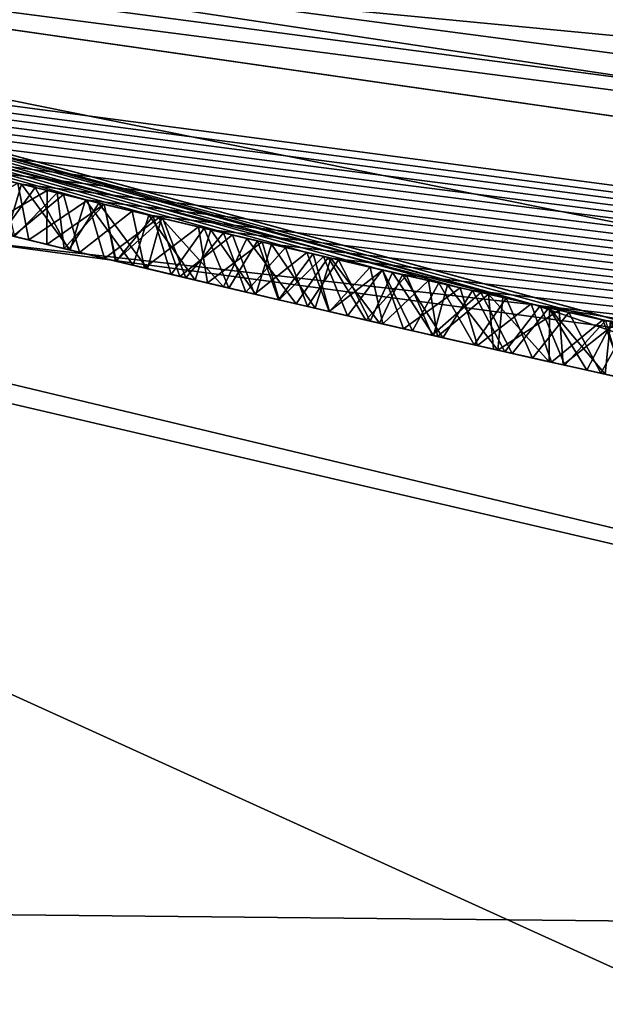
# Model space of a CAD drawing. Units: millimetres. Extents: x -150 to 150, y -222 to 30.
# Drawn here: x -6 to -6, y -27 to -26 of the extents above; entities that cross this region are included whole.
import ezdxf

# ---------------------------------------------------------------- set-up
doc = ezdxf.new("R2010")
doc.units = ezdxf.units.MM
doc.header["$LTSCALE"] = 65.185185
for name, color, linetype in [('244', 7, 'CONTINUOUS'), ('247', 7, 'CONTINUOUS'), ('251', 7, 'CONTINUOUS'), ('254', 7, 'CONTINUOUS'), ('256', 7, 'CONTINUOUS'), ('302', 7, 'CONTINUOUS'), ('304', 7, 'CONTINUOUS'), ('305', 7, 'CONTINUOUS'), ('312', 7, 'CONTINUOUS'), ('314', 7, 'CONTINUOUS'), ('332', 7, 'CONTINUOUS'), ('333', 7, 'CONTINUOUS'), ('335', 7, 'CONTINUOUS')]:
    doc.layers.add(name, color=color, linetype=linetype)

msp = doc.modelspace()

# ---------------------------------------------------------------- linework, layer by layer
at = {"layer": '244', "color": 7, "linetype": 'CONTINUOUS'}
for points in [[(-5.81046, -25.85515, 64.23938), (-7.46591, -25.42656, 70), (-8.42996, -25.12341, 63.64361), (-5.81046, -25.85515, 64.23938)], [(-5.74565, -25.86963, 2.26808), (-5.67725, -25.88472, 2.24897), (-8.25173, -25.18251, 5.80775), (-5.74565, -25.86963, 2.26808)], [(-8.25173, -25.18251, 5.80775), (-5.67725, -25.88472, 2.24897), (-5.67664, -25.88486, 5.18469), (-8.25173, -25.18251, 5.80775)], [(-5.81395, -25.85436, 2.28399), (-5.74565, -25.86963, 2.26808), (-8.25173, -25.18251, 5.80775), (-5.81395, -25.85436, 2.28399)], [(-5.88165, -25.83904, 2.297), (-5.81395, -25.85436, 2.28399), (-8.25173, -25.18251, 5.80775), (-5.88165, -25.83904, 2.297)], [(-5.95558, -25.82211, 2.30841), (-5.88165, -25.83904, 2.297), (-8.25173, -25.18251, 5.80775), (-5.95558, -25.82211, 2.30841)], [(-6.02759, -25.80539, 2.31696), (-5.95558, -25.82211, 2.30841), (-8.25173, -25.18251, 5.80775), (-6.02759, -25.80539, 2.31696)], [(-6.09853, -25.78872, 2.32221), (-6.02759, -25.80539, 2.31696), (-8.25173, -25.18251, 5.80775), (-6.09853, -25.78872, 2.32221)], [(-6.1684, -25.77209, 2.32413), (-6.09853, -25.78872, 2.32221), (-8.25173, -25.18251, 5.80775), (-6.1684, -25.77209, 2.32413)], [(-6.23677, -25.75563, 2.32288), (-6.1684, -25.77209, 2.32413), (-8.25173, -25.18251, 5.80775), (-6.23677, -25.75563, 2.32288)], [(-6.30321, -25.73946, 2.31864), (-6.23677, -25.75563, 2.32288), (-8.25173, -25.18251, 5.80775), (-6.30321, -25.73946, 2.31864)], [(0, -26.5, 70), (-7.46591, -25.42656, 70), (0, -26.5, 64.7), (0, -26.5, 70)], [(0, -26.5, 64.7), (-7.46591, -25.42656, 70), (-2.99338, -26.33039, 64.58739), (0, -26.5, 64.7)], [(-2.99338, -26.33039, 64.58739), (-7.46591, -25.42656, 70), (-5.81046, -25.85515, 64.23938), (-2.99338, -26.33039, 64.58739)], [(0, -26.5, -3.5), (-6.88766, -25.58926, -0.37248), (-7.46513, -25.42669, -3.5), (0, -26.5, -3.5)], [(-6.83283, -25.60395, -0.3966), (-6.88766, -25.58926, -0.37248), (0, -26.5, -3.5), (-6.83283, -25.60395, -0.3966)], [(-6.77812, -25.61849, -0.41911), (-6.83283, -25.60395, -0.3966), (0, -26.5, -3.5), (-6.77812, -25.61849, -0.41911)], [(-6.72348, -25.63288, -0.44005), (-6.77812, -25.61849, -0.41911), (0, -26.5, -3.5), (-6.72348, -25.63288, -0.44005)], [(-6.66902, -25.64711, -0.45936), (-6.72348, -25.63288, -0.44005), (0, -26.5, -3.5), (-6.66902, -25.64711, -0.45936)], [(-6.61482, -25.66114, -0.47698), (-6.66902, -25.64711, -0.45936), (0, -26.5, -3.5), (-6.61482, -25.66114, -0.47698)], [(-6.55029, -25.67769, -0.49583), (-6.61482, -25.66114, -0.47698), (0, -26.5, -3.5), (-6.55029, -25.67769, -0.49583)], [(-6.48645, -25.69389, -0.51207), (-6.55029, -25.67769, -0.49583), (0, -26.5, -3.5), (-6.48645, -25.69389, -0.51207)], [(-6.4235, -25.7097, -0.5256), (-6.48645, -25.69389, -0.51207), (0, -26.5, -3.5), (-6.4235, -25.7097, -0.5256)], [(-6.36139, -25.72514, -0.53634), (-6.4235, -25.7097, -0.5256), (0, -26.5, -3.5), (-6.36139, -25.72514, -0.53634)], [(-6.29968, -25.74032, -0.5443), (-6.36139, -25.72514, -0.53634), (0, -26.5, -3.5), (-6.29968, -25.74032, -0.5443)], [(-6.28662, -25.74351, -0.20204), (-6.32731, -25.73354, 0.78082), (-6.3489, -25.72822, -0.19241), (-6.28662, -25.74351, -0.20204)], [(-6.32777, -25.73343, 1.98057), (-6.319, -25.73558, 1.17736), (-6.27514, -25.74631, 1.98636), (-6.32777, -25.73343, 1.98057)], [(-6.25955, -25.75011, 0.76027), (-6.32731, -25.73354, 0.78082), (-6.28662, -25.74351, -0.20204), (-6.25955, -25.75011, 0.76027)], [(-6.319, -25.73558, 1.17736), (-6.26583, -25.74858, 1.15969), (-6.27514, -25.74631, 1.98636), (-6.319, -25.73558, 1.17736)], [(-6.23856, -25.7552, -0.54957), (-6.29968, -25.74032, -0.5443), (0, -26.5, -3.5), (-6.23856, -25.7552, -0.54957)], [(-6.22584, -25.75828, -0.20837), (-6.25955, -25.75011, 0.76027), (-6.28662, -25.74351, -0.20204), (-6.22584, -25.75828, -0.20837)], [(-6.26583, -25.74858, 1.15969), (-6.221, -25.75945, 1.14609), (-6.27514, -25.74631, 1.98636), (-6.26583, -25.74858, 1.15969)], [(-6.27514, -25.74631, 1.98636), (-6.221, -25.75945, 1.14609), (-6.22094, -25.75946, 1.98906), (-6.27514, -25.74631, 1.98636)], [(-6.19416, -25.76591, 0.74063), (-6.25955, -25.75011, 0.76027), (-6.22584, -25.75828, -0.20837), (-6.19416, -25.76591, 0.74063)], [(-6.17829, -25.76973, -0.55227), (-6.23856, -25.7552, -0.54957), (0, -26.5, -3.5), (-6.17829, -25.76973, -0.55227)], [(-6.16615, -25.77263, -0.21113), (-6.19416, -25.76591, 0.74063), (-6.22584, -25.75828, -0.20837), (-6.16615, -25.77263, -0.21113)], [(-6.221, -25.75945, 1.14609), (-6.1742, -25.7707, 1.13287), (-6.22094, -25.75946, 1.98906), (-6.221, -25.75945, 1.14609)], [(-6.22094, -25.75946, 1.98906), (-6.1742, -25.7707, 1.13287), (-6.16488, -25.77294, 1.98871), (-6.22094, -25.75946, 1.98906)], [(-6.13106, -25.781, 0.72129), (-6.19416, -25.76591, 0.74063), (-6.16615, -25.77263, -0.21113), (-6.13106, -25.781, 0.72129)], [(-6.1191, -25.78384, -0.55253), (-6.17829, -25.76973, -0.55227), (0, -26.5, -3.5), (-6.1191, -25.78384, -0.55253)], [(-6.1742, -25.7707, 1.13287), (-6.12547, -25.78233, 1.11922), (-6.16488, -25.77294, 1.98871), (-6.1742, -25.7707, 1.13287)], [(-6.08492, -25.79193, -0.20947), (-6.13106, -25.781, 0.72129), (-6.16615, -25.77263, -0.21113), (-6.08492, -25.79193, -0.20947)], [(-6.16488, -25.77294, 1.98871), (-6.12547, -25.78233, 1.11922), (-6.10709, -25.78669, 1.98517), (-6.16488, -25.77294, 1.98871)], [(-6.07029, -25.79538, 0.70152), (-6.13106, -25.781, 0.72129), (-6.08492, -25.79193, -0.20947), (-6.07029, -25.79538, 0.70152)], [(-6.12547, -25.78233, 1.11922), (-6.07469, -25.79434, 1.10476), (-6.10709, -25.78669, 1.98517), (-6.12547, -25.78233, 1.11922)], [(-6.06125, -25.79751, -0.55044), (-6.1191, -25.78384, -0.55253), (0, -26.5, -3.5), (-6.06125, -25.79751, -0.55044)], [(-6.10709, -25.78669, 1.98517), (-6.07469, -25.79434, 1.10476), (-6.0479, -25.80064, 1.97834), (-6.10709, -25.78669, 1.98517)], [(-6.00729, -25.81012, -0.20219), (-6.07029, -25.79538, 0.70152), (-6.08492, -25.79193, -0.20947), (-6.00729, -25.81012, -0.20219)], [(-6.07469, -25.79434, 1.10476), (-6.02173, -25.80676, 1.08999), (-6.0479, -25.80064, 1.97834), (-6.07469, -25.79434, 1.10476)], [(-6.01184, -25.80906, 0.68165), (-6.07029, -25.79538, 0.70152), (-6.00729, -25.81012, -0.20219), (-6.01184, -25.80906, 0.68165)], [(-6.00498, -25.81066, -0.54613), (-6.06125, -25.79751, -0.55044), (0, -26.5, -3.5), (-6.00498, -25.81066, -0.54613)], [(-6.0479, -25.80064, 1.97834), (-6.02173, -25.80676, 1.08999), (-5.99749, -25.8124, 1.97014), (-6.0479, -25.80064, 1.97834)], [(-6.02173, -25.80676, 1.08999), (-5.96719, -25.81942, 1.07413), (-5.99749, -25.8124, 1.97014), (-6.02173, -25.80676, 1.08999)], [(-5.95573, -25.82207, 0.66137), (-6.01184, -25.80906, 0.68165), (-6.00729, -25.81012, -0.20219), (-5.95573, -25.82207, 0.66137)], [(-5.9327, -25.82737, -0.18958), (-5.95573, -25.82207, 0.66137), (-6.00729, -25.81012, -0.20219), (-5.9327, -25.82737, -0.18958)], [(-5.93652, -25.82649, -0.53715), (-6.00498, -25.81066, -0.54613), (0, -26.5, -3.5), (-5.93652, -25.82649, -0.53715)], [(-5.99749, -25.8124, 1.97014), (-5.96719, -25.81942, 1.07413), (-5.946, -25.82431, 1.9597), (-5.99749, -25.8124, 1.97014)], [(-5.96719, -25.81942, 1.07413), (-5.91163, -25.8322, 1.05638), (-5.946, -25.82431, 1.9597), (-5.96719, -25.81942, 1.07413)], [(-5.90191, -25.83442, 0.64044), (-5.95573, -25.82207, 0.66137), (-5.9327, -25.82737, -0.18958), (-5.90191, -25.83442, 0.64044)], [(-5.946, -25.82431, 1.9597), (-5.91163, -25.8322, 1.05638), (-5.89367, -25.83631, 1.94692), (-5.946, -25.82431, 1.9597)], [(-5.86982, -25.84173, -0.52406), (-5.93652, -25.82649, -0.53715), (0, -26.5, -3.5), (-5.86982, -25.84173, -0.52406)], [(-5.86195, -25.84352, -0.17115), (-5.90191, -25.83442, 0.64044), (-5.9327, -25.82737, -0.18958), (-5.86195, -25.84352, -0.17115)], [(-5.91163, -25.8322, 1.05638), (-5.8545, -25.84521, 1.03724), (-5.89367, -25.83631, 1.94692), (-5.91163, -25.8322, 1.05638)], [(-5.83778, -25.84899, 0.6138), (-5.90191, -25.83442, 0.64044), (-5.86195, -25.84352, -0.17115), (-5.83778, -25.84899, 0.6138)], [(-5.89367, -25.83631, 1.94692), (-5.8545, -25.84521, 1.03724), (-5.84073, -25.84832, 1.9317), (-5.89367, -25.83631, 1.94692)], [(-5.80521, -25.85633, -0.50739), (-5.86982, -25.84173, -0.52406), (0, -26.5, -3.5), (-5.80521, -25.85633, -0.50739)], [(-5.7969, -25.85819, -0.14636), (-5.83778, -25.84899, 0.6138), (-5.86195, -25.84352, -0.17115), (-5.7969, -25.85819, -0.14636)], [(-5.8545, -25.84521, 1.03724), (-5.79636, -25.85831, 1.01635), (-5.84073, -25.84832, 1.9317), (-5.8545, -25.84521, 1.03724)], [(-5.84073, -25.84832, 1.9317), (-5.79636, -25.85831, 1.01635), (-5.78718, -25.86037, 1.914), (-5.84073, -25.84832, 1.9317)], [(-5.77794, -25.86243, 0.58458), (-5.83778, -25.84899, 0.6138), (-5.7969, -25.85819, -0.14636), (-5.77794, -25.86243, 0.58458)], [(-5.74301, -25.87021, -0.48769), (-5.80521, -25.85633, -0.50739), (0, -26.5, -3.5), (-5.74301, -25.87021, -0.48769)], [(-5.73671, -25.87161, -0.1146), (-5.77794, -25.86243, 0.58458), (-5.7969, -25.85819, -0.14636), (-5.73671, -25.87161, -0.1146)], [(-5.79636, -25.85831, 1.01635), (-5.7382, -25.87128, 0.99298), (-5.78718, -25.86037, 1.914), (-5.79636, -25.85831, 1.01635)], [(-5.78718, -25.86037, 1.914), (-5.7382, -25.87128, 0.99298), (-5.73292, -25.87245, 1.89386), (-5.78718, -25.86037, 1.914)], [(-5.72204, -25.87486, 0.55253), (-5.77794, -25.86243, 0.58458), (-5.73671, -25.87161, -0.1146), (-5.72204, -25.87486, 0.55253)]]:
    msp.add_3dface(points, dxfattribs=at)
at = {"layer": '247', "color": 7, "linetype": 'CONTINUOUS'}
for points in [[(-5.81046, -25.85515, 64.23938), (-8.42996, -25.12341, 63.64361), (-7.56329, -25.65698, 61.19285), (-5.81046, -25.85515, 64.23938)], [(-8.25173, -25.18251, 5.80775), (-5.67664, -25.88486, 5.18469), (-7.56116, -25.63155, 10.35347), (-8.25173, -25.18251, 5.80775)], [(-7.56116, -25.63155, 10.35347), (-5.67664, -25.88486, 5.18469), (-3.88403, -26.51038, 9.86366), (-7.56116, -25.63155, 10.35347)], [(-7.56116, -25.63155, 10.35347), (-3.88403, -26.51038, 9.86366), (-7.04172, -26.59525, 14.31421), (-7.56116, -25.63155, 10.35347)], [(-3.87646, -26.51678, 61.81361), (-5.81046, -25.85515, 64.23938), (-7.56329, -25.65698, 61.19285), (-3.87646, -26.51678, 61.81361)], [(-3.87646, -26.51678, 61.81361), (-7.56329, -25.65698, 61.19285), (-3.68732, -27.41688, 59.77217), (-3.87646, -26.51678, 61.81361)], [(-3.68732, -27.41688, 59.77217), (-7.56329, -25.65698, 61.19285), (-7.18799, -26.52657, 59.19222), (-3.68732, -27.41688, 59.77217)], [(-2.99338, -26.33039, 64.58739), (-5.81046, -25.85515, 64.23938), (-3.87646, -26.51678, 61.81361), (-2.99338, -26.33039, 64.58739)], [(-7.04172, -26.59525, 14.31421), (-3.88403, -26.51038, 9.86366), (-3.63162, -27.51054, 14.0112), (-7.04172, -26.59525, 14.31421)]]:
    msp.add_3dface(points, dxfattribs=at)
at = {"layer": '251', "color": 7, "linetype": 'CONTINUOUS'}
for points in [[(-7.46591, -25.42656, 70), (0, -26.5, 70), (-7.1842, -22.11205, 70), (-7.46591, -25.42656, 70)], [(0, -26.5, 70), (0, -23.25, 70), (-7.1842, -22.11205, 70), (0, -26.5, 70)]]:
    msp.add_3dface(points, dxfattribs=at)
at = {"layer": '254', "color": 7, "linetype": 'CONTINUOUS'}
for points in [[(-6.36139, -25.72514, -0.53634), (-6.29968, -25.74032, -0.5443), (-6.31401, -25.78829, -0.54258), (-6.36139, -25.72514, -0.53634)], [(-6.32777, -25.73343, 1.98057), (-6.27514, -25.74631, 1.98636), (-6.33786, -25.78244, 1.97923), (-6.32777, -25.73343, 1.98057)], [(-6.26583, -25.74858, 1.15969), (-6.319, -25.73558, 1.17736), (-6.30647, -25.79013, 1.17303), (-6.26583, -25.74858, 1.15969)], [(-6.31401, -25.78829, -0.54258), (-6.29968, -25.74032, -0.5443), (-6.25326, -25.80309, -0.54848), (-6.31401, -25.78829, -0.54258)], [(-6.29968, -25.74032, -0.5443), (-6.23856, -25.7552, -0.54957), (-6.25326, -25.80309, -0.54848), (-6.29968, -25.74032, -0.5443)], [(-6.33786, -25.78244, 1.97923), (-6.27514, -25.74631, 1.98636), (-6.27541, -25.79771, 1.9866), (-6.33786, -25.78244, 1.97923)], [(-6.25907, -25.80168, 1.15789), (-6.26583, -25.74858, 1.15969), (-6.30647, -25.79013, 1.17303), (-6.25907, -25.80168, 1.15789)], [(-6.27514, -25.74631, 1.98636), (-6.22094, -25.75946, 1.98906), (-6.27541, -25.79771, 1.9866), (-6.27514, -25.74631, 1.98636)], [(-6.221, -25.75945, 1.14609), (-6.26583, -25.74858, 1.15969), (-6.25907, -25.80168, 1.15789), (-6.221, -25.75945, 1.14609)], [(-6.20933, -25.81369, 1.14282), (-6.221, -25.75945, 1.14609), (-6.25907, -25.80168, 1.15789), (-6.20933, -25.81369, 1.14282)], [(-6.25326, -25.80309, -0.54848), (-6.23856, -25.7552, -0.54957), (-6.19322, -25.81756, -0.55187), (-6.25326, -25.80309, -0.54848)], [(-6.23856, -25.7552, -0.54957), (-6.17829, -25.76973, -0.55227), (-6.19322, -25.81756, -0.55187), (-6.23856, -25.7552, -0.54957)], [(-6.1742, -25.7707, 1.13287), (-6.221, -25.75945, 1.14609), (-6.20933, -25.81369, 1.14282), (-6.1742, -25.7707, 1.13287)], [(-6.27541, -25.79771, 1.9866), (-6.22094, -25.75946, 1.98906), (-6.21005, -25.81352, 1.98925), (-6.27541, -25.79771, 1.9866)], [(-6.22094, -25.75946, 1.98906), (-6.16488, -25.77294, 1.98871), (-6.21005, -25.81352, 1.98925), (-6.22094, -25.75946, 1.98906)], [(-6.21005, -25.81352, 1.98925), (-6.16488, -25.77294, 1.98871), (-6.14292, -25.82958, 1.98753), (-6.21005, -25.81352, 1.98925)], [(-6.15702, -25.82622, 1.12759), (-6.1742, -25.7707, 1.13287), (-6.20933, -25.81369, 1.14282), (-6.15702, -25.82622, 1.12759)], [(-6.19322, -25.81756, -0.55187), (-6.17829, -25.76973, -0.55227), (-6.13413, -25.83167, -0.55282), (-6.19322, -25.81756, -0.55187)], [(-6.17829, -25.76973, -0.55227), (-6.1191, -25.78384, -0.55253), (-6.13413, -25.83167, -0.55282), (-6.17829, -25.76973, -0.55227)], [(-6.12547, -25.78233, 1.11922), (-6.1742, -25.7707, 1.13287), (-6.15702, -25.82622, 1.12759), (-6.12547, -25.78233, 1.11922)], [(-6.16488, -25.77294, 1.98871), (-6.10709, -25.78669, 1.98517), (-6.14292, -25.82958, 1.98753), (-6.16488, -25.77294, 1.98871)], [(-6.10217, -25.83923, 1.11272), (-6.12547, -25.78233, 1.11922), (-6.15702, -25.82622, 1.12759), (-6.10217, -25.83923, 1.11272)], [(-6.14292, -25.82958, 1.98753), (-6.10709, -25.78669, 1.98517), (-6.08572, -25.84311, 1.98289), (-6.14292, -25.82958, 1.98753)], [(-6.13413, -25.83167, -0.55282), (-6.1191, -25.78384, -0.55253), (-6.07622, -25.84535, -0.5514), (-6.13413, -25.83167, -0.55282)], [(-6.07469, -25.79434, 1.10476), (-6.12547, -25.78233, 1.11922), (-6.10217, -25.83923, 1.11272), (-6.07469, -25.79434, 1.10476)], [(-6.1191, -25.78384, -0.55253), (-6.06125, -25.79751, -0.55044), (-6.07622, -25.84535, -0.5514), (-6.1191, -25.78384, -0.55253)], [(-6.10709, -25.78669, 1.98517), (-6.0479, -25.80064, 1.97834), (-6.08572, -25.84311, 1.98289), (-6.10709, -25.78669, 1.98517)], [(-6.05474, -25.85039, 1.09976), (-6.07469, -25.79434, 1.10476), (-6.10217, -25.83923, 1.11272), (-6.05474, -25.85039, 1.09976)], [(-6.02173, -25.80676, 1.08999), (-6.07469, -25.79434, 1.10476), (-6.05474, -25.85039, 1.09976), (-6.02173, -25.80676, 1.08999)], [(-6.08572, -25.84311, 1.98289), (-6.0479, -25.80064, 1.97834), (-6.02708, -25.85685, 1.97522), (-6.08572, -25.84311, 1.98289)], [(-6.07622, -25.84535, -0.5514), (-6.06125, -25.79751, -0.55044), (-6.01976, -25.85856, -0.54765), (-6.07622, -25.84535, -0.5514)], [(-6.06125, -25.79751, -0.55044), (-6.00498, -25.81066, -0.54613), (-6.01976, -25.85856, -0.54765), (-6.06125, -25.79751, -0.55044)], [(-6.0479, -25.80064, 1.97834), (-5.99749, -25.8124, 1.97014), (-6.02708, -25.85685, 1.97522), (-6.0479, -25.80064, 1.97834)], [(-6.00594, -25.86177, 1.08549), (-6.02173, -25.80676, 1.08999), (-6.05474, -25.85039, 1.09976), (-6.00594, -25.86177, 1.08549)], [(-6.02708, -25.85685, 1.97522), (-5.99749, -25.8124, 1.97014), (-5.96733, -25.87071, 1.96442), (-6.02708, -25.85685, 1.97522)], [(-5.96719, -25.81942, 1.07413), (-6.02173, -25.80676, 1.08999), (-6.00594, -25.86177, 1.08549), (-5.96719, -25.81942, 1.07413)], [(-6.01976, -25.85856, -0.54765), (-6.00498, -25.81066, -0.54613), (-5.95833, -25.87278, -0.54041), (-6.01976, -25.85856, -0.54765)], [(-6.00498, -25.81066, -0.54613), (-5.93652, -25.82649, -0.53715), (-5.95833, -25.87278, -0.54041), (-6.00498, -25.81066, -0.54613)], [(-5.99749, -25.8124, 1.97014), (-5.946, -25.82431, 1.9597), (-5.96733, -25.87071, 1.96442), (-5.99749, -25.8124, 1.97014)], [(-5.95535, -25.87347, 1.07005), (-5.96719, -25.81942, 1.07413), (-6.00594, -25.86177, 1.08549), (-5.95535, -25.87347, 1.07005)], [(-5.96733, -25.87071, 1.96442), (-5.946, -25.82431, 1.9597), (-5.90681, -25.88459, 1.9504), (-5.96733, -25.87071, 1.96442)], [(-5.91163, -25.8322, 1.05638), (-5.96719, -25.81942, 1.07413), (-5.95535, -25.87347, 1.07005), (-5.91163, -25.8322, 1.05638)], [(-5.946, -25.82431, 1.9597), (-5.89367, -25.83631, 1.94692), (-5.90681, -25.88459, 1.9504), (-5.946, -25.82431, 1.9597)], [(-5.95833, -25.87278, -0.54041), (-5.93652, -25.82649, -0.53715), (-5.89797, -25.88661, -0.52982), (-5.95833, -25.87278, -0.54041)], [(-5.90303, -25.88545, 1.05371), (-5.91163, -25.8322, 1.05638), (-5.95535, -25.87347, 1.07005), (-5.90303, -25.88545, 1.05371)], [(-5.93652, -25.82649, -0.53715), (-5.86982, -25.84173, -0.52406), (-5.89797, -25.88661, -0.52982), (-5.93652, -25.82649, -0.53715)], [(-5.8545, -25.84521, 1.03724), (-5.91163, -25.8322, 1.05638), (-5.90303, -25.88545, 1.05371), (-5.8545, -25.84521, 1.03724)], [(-5.90681, -25.88459, 1.9504), (-5.89367, -25.83631, 1.94692), (-5.84549, -25.89851, 1.93306), (-5.90681, -25.88459, 1.9504)], [(-5.89797, -25.88661, -0.52982), (-5.86982, -25.84173, -0.52406), (-5.83903, -25.89997, -0.51627), (-5.89797, -25.88661, -0.52982)], [(-5.89367, -25.83631, 1.94692), (-5.84073, -25.84832, 1.9317), (-5.84549, -25.89851, 1.93306), (-5.89367, -25.83631, 1.94692)], [(-5.86982, -25.84173, -0.52406), (-5.80521, -25.85633, -0.50739), (-5.83903, -25.89997, -0.51627), (-5.86982, -25.84173, -0.52406)], [(-5.84985, -25.89752, 1.03596), (-5.8545, -25.84521, 1.03724), (-5.90303, -25.88545, 1.05371), (-5.84985, -25.89752, 1.03596)], [(-5.79636, -25.85831, 1.01635), (-5.8545, -25.84521, 1.03724), (-5.7967, -25.90947, 1.01627), (-5.79636, -25.85831, 1.01635)], [(-5.7967, -25.90947, 1.01627), (-5.8545, -25.84521, 1.03724), (-5.84985, -25.89752, 1.03596), (-5.7967, -25.90947, 1.01627)], [(-5.84073, -25.84832, 1.9317), (-5.78718, -25.86037, 1.914), (-5.84549, -25.89851, 1.93306), (-5.84073, -25.84832, 1.9317)], [(-5.84549, -25.89851, 1.93306), (-5.78718, -25.86037, 1.914), (-5.78323, -25.91248, 1.91249), (-5.84549, -25.89851, 1.93306)], [(-5.83903, -25.89997, -0.51627), (-5.80521, -25.85633, -0.50739), (-5.78185, -25.91279, -0.50016), (-5.83903, -25.89997, -0.51627)], [(-5.80521, -25.85633, -0.50739), (-5.74301, -25.87021, -0.48769), (-5.78185, -25.91279, -0.50016), (-5.80521, -25.85633, -0.50739)], [(-5.74331, -25.92136, 0.9948), (-5.79636, -25.85831, 1.01635), (-5.7967, -25.90947, 1.01627), (-5.74331, -25.92136, 0.9948)], [(-5.7382, -25.87128, 0.99298), (-5.79636, -25.85831, 1.01635), (-5.74331, -25.92136, 0.9948), (-5.7382, -25.87128, 0.99298)], [(-5.78718, -25.86037, 1.914), (-5.73292, -25.87245, 1.89386), (-5.78323, -25.91248, 1.91249), (-5.78718, -25.86037, 1.914)], [(-5.78185, -25.91279, -0.50016), (-5.74301, -25.87021, -0.48769), (-5.72678, -25.92502, -0.48188), (-5.78185, -25.91279, -0.50016)], [(-5.68937, -25.93325, 0.97174), (-5.7382, -25.87128, 0.99298), (-5.74331, -25.92136, 0.9948), (-5.68937, -25.93325, 0.97174)], [(-5.78323, -25.91248, 1.91249), (-5.73292, -25.87245, 1.89386), (-5.72924, -25.92447, 1.89237), (-5.78323, -25.91248, 1.91249)]]:
    msp.add_3dface(points, dxfattribs=at)
at = {"layer": '256', "color": 7, "linetype": 'CONTINUOUS'}
for points in [[(-6.28662, -25.74351, -0.20204), (-6.3489, -25.72822, -0.19241), (-6.31846, -25.7872, -0.19769), (-6.28662, -25.74351, -0.20204)], [(-6.29275, -25.79348, 2.31934), (-6.30321, -25.73946, 2.31864), (-6.36504, -25.77574, 2.31209), (-6.29275, -25.79348, 2.31934)], [(-6.32731, -25.73354, 0.78082), (-6.25955, -25.75011, 0.76027), (-6.30753, -25.78987, 0.77481), (-6.32731, -25.73354, 0.78082)], [(-6.23677, -25.75563, 2.32288), (-6.30321, -25.73946, 2.31864), (-6.29275, -25.79348, 2.31934), (-6.23677, -25.75563, 2.32288)], [(-6.25461, -25.80276, -0.20578), (-6.28662, -25.74351, -0.20204), (-6.31846, -25.7872, -0.19769), (-6.25461, -25.80276, -0.20578)], [(-6.22584, -25.75828, -0.20837), (-6.28662, -25.74351, -0.20204), (-6.25461, -25.80276, -0.20578), (-6.22584, -25.75828, -0.20837)], [(-6.30753, -25.78987, 0.77481), (-6.25955, -25.75011, 0.76027), (-6.24426, -25.80527, 0.75546), (-6.30753, -25.78987, 0.77481)], [(-6.22044, -25.81102, 2.32302), (-6.23677, -25.75563, 2.32288), (-6.29275, -25.79348, 2.31934), (-6.22044, -25.81102, 2.32302)], [(-6.25955, -25.75011, 0.76027), (-6.19416, -25.76591, 0.74063), (-6.24426, -25.80527, 0.75546), (-6.25955, -25.75011, 0.76027)], [(-6.17956, -25.82083, -0.21051), (-6.22584, -25.75828, -0.20837), (-6.25461, -25.80276, -0.20578), (-6.17956, -25.82083, -0.21051)], [(-6.1684, -25.77209, 2.32413), (-6.23677, -25.75563, 2.32288), (-6.22044, -25.81102, 2.32302), (-6.1684, -25.77209, 2.32413)], [(-6.16615, -25.77263, -0.21113), (-6.22584, -25.75828, -0.20837), (-6.17956, -25.82083, -0.21051), (-6.16615, -25.77263, -0.21113)], [(-6.24426, -25.80527, 0.75546), (-6.19416, -25.76591, 0.74063), (-6.18238, -25.82016, 0.73693), (-6.24426, -25.80527, 0.75546)], [(-6.19416, -25.76591, 0.74063), (-6.13106, -25.781, 0.72129), (-6.18238, -25.82016, 0.73693), (-6.19416, -25.76591, 0.74063)], [(-6.14886, -25.82816, 2.32373), (-6.1684, -25.77209, 2.32413), (-6.22044, -25.81102, 2.32302), (-6.14886, -25.82816, 2.32373)], [(-6.10719, -25.83805, -0.21052), (-6.16615, -25.77263, -0.21113), (-6.17956, -25.82083, -0.21051), (-6.10719, -25.83805, -0.21052)], [(-6.09853, -25.78872, 2.32221), (-6.1684, -25.77209, 2.32413), (-6.14886, -25.82816, 2.32373), (-6.09853, -25.78872, 2.32221)], [(-6.08492, -25.79193, -0.20947), (-6.16615, -25.77263, -0.21113), (-6.10719, -25.83805, -0.21052), (-6.08492, -25.79193, -0.20947)], [(-6.18238, -25.82016, 0.73693), (-6.13106, -25.781, 0.72129), (-6.12251, -25.83442, 0.71857), (-6.18238, -25.82016, 0.73693)], [(-6.13106, -25.781, 0.72129), (-6.07029, -25.79538, 0.70152), (-6.12251, -25.83442, 0.71857), (-6.13106, -25.781, 0.72129)], [(-6.07752, -25.84504, 2.32094), (-6.09853, -25.78872, 2.32221), (-6.14886, -25.82816, 2.32373), (-6.07752, -25.84504, 2.32094)], [(-6.12251, -25.83442, 0.71857), (-6.07029, -25.79538, 0.70152), (-6.054, -25.85056, 0.69608), (-6.12251, -25.83442, 0.71857)], [(-6.03798, -25.85431, -0.2062), (-6.08492, -25.79193, -0.20947), (-6.10719, -25.83805, -0.21052), (-6.03798, -25.85431, -0.2062)], [(-6.02759, -25.80539, 2.31696), (-6.09853, -25.78872, 2.32221), (-6.07752, -25.84504, 2.32094), (-6.02759, -25.80539, 2.31696)], [(-6.00729, -25.81012, -0.20219), (-6.08492, -25.79193, -0.20947), (-6.03798, -25.85431, -0.2062), (-6.00729, -25.81012, -0.20219)], [(-6.07029, -25.79538, 0.70152), (-6.01184, -25.80906, 0.68165), (-6.054, -25.85056, 0.69608), (-6.07029, -25.79538, 0.70152)], [(-6.0064, -25.86166, 2.31489), (-6.02759, -25.80539, 2.31696), (-6.07752, -25.84504, 2.32094), (-6.0064, -25.86166, 2.31489)], [(-5.95558, -25.82211, 2.30841), (-6.02759, -25.80539, 2.31696), (-6.0064, -25.86166, 2.31489), (-5.95558, -25.82211, 2.30841)], [(-6.054, -25.85056, 0.69608), (-6.01184, -25.80906, 0.68165), (-5.98891, -25.86572, 0.67362), (-6.054, -25.85056, 0.69608)], [(-5.97159, -25.86972, -0.19726), (-6.00729, -25.81012, -0.20219), (-6.03798, -25.85431, -0.2062), (-5.97159, -25.86972, -0.19726)], [(-6.01184, -25.80906, 0.68165), (-5.95573, -25.82207, 0.66137), (-5.98891, -25.86572, 0.67362), (-6.01184, -25.80906, 0.68165)], [(-5.9327, -25.82737, -0.18958), (-6.00729, -25.81012, -0.20219), (-5.97159, -25.86972, -0.19726), (-5.9327, -25.82737, -0.18958)], [(-5.93559, -25.87801, 2.30597), (-5.95558, -25.82211, 2.30841), (-6.0064, -25.86166, 2.31489), (-5.93559, -25.87801, 2.30597)], [(-5.98891, -25.86572, 0.67362), (-5.95573, -25.82207, 0.66137), (-5.92704, -25.87997, 0.65063), (-5.98891, -25.86572, 0.67362)], [(-5.95573, -25.82207, 0.66137), (-5.90191, -25.83442, 0.64044), (-5.92704, -25.87997, 0.65063), (-5.95573, -25.82207, 0.66137)], [(-5.88165, -25.83904, 2.297), (-5.95558, -25.82211, 2.30841), (-5.93559, -25.87801, 2.30597), (-5.88165, -25.83904, 2.297)], [(-5.90812, -25.88429, -0.18366), (-5.9327, -25.82737, -0.18958), (-5.97159, -25.86972, -0.19726), (-5.90812, -25.88429, -0.18366)], [(-5.86195, -25.84352, -0.17115), (-5.9327, -25.82737, -0.18958), (-5.90812, -25.88429, -0.18366), (-5.86195, -25.84352, -0.17115)], [(-5.92704, -25.87997, 0.65063), (-5.90191, -25.83442, 0.64044), (-5.86827, -25.89336, 0.62649), (-5.92704, -25.87997, 0.65063)], [(-5.90191, -25.83442, 0.64044), (-5.83778, -25.84899, 0.6138), (-5.86827, -25.89336, 0.62649), (-5.90191, -25.83442, 0.64044)], [(-5.86495, -25.89411, 2.29429), (-5.88165, -25.83904, 2.297), (-5.93559, -25.87801, 2.30597), (-5.86495, -25.89411, 2.29429)], [(-5.83198, -25.90155, -0.16005), (-5.86195, -25.84352, -0.17115), (-5.90812, -25.88429, -0.18366), (-5.83198, -25.90155, -0.16005)], [(-5.81395, -25.85436, 2.28399), (-5.88165, -25.83904, 2.297), (-5.86495, -25.89411, 2.29429), (-5.81395, -25.85436, 2.28399)], [(-5.7969, -25.85819, -0.14636), (-5.86195, -25.84352, -0.17115), (-5.83198, -25.90155, -0.16005), (-5.7969, -25.85819, -0.14636)], [(-5.86827, -25.89336, 0.62649), (-5.83778, -25.84899, 0.6138), (-5.81242, -25.90595, 0.60208), (-5.86827, -25.89336, 0.62649)], [(-5.83778, -25.84899, 0.6138), (-5.77794, -25.86243, 0.58458), (-5.81242, -25.90595, 0.60208), (-5.83778, -25.84899, 0.6138)], [(-5.79449, -25.90997, 2.27967), (-5.81395, -25.85436, 2.28399), (-5.86495, -25.89411, 2.29429), (-5.79449, -25.90997, 2.27967)], [(-5.76077, -25.91748, -0.12913), (-5.7969, -25.85819, -0.14636), (-5.83198, -25.90155, -0.16005), (-5.76077, -25.91748, -0.12913)], [(-5.74565, -25.86963, 2.26808), (-5.81395, -25.85436, 2.28399), (-5.79449, -25.90997, 2.27967), (-5.74565, -25.86963, 2.26808)], [(-5.81242, -25.90595, 0.60208), (-5.77794, -25.86243, 0.58458), (-5.74759, -25.92041, 0.56851), (-5.81242, -25.90595, 0.60208)], [(-5.73671, -25.87161, -0.1146), (-5.7969, -25.85819, -0.14636), (-5.76077, -25.91748, -0.12913), (-5.73671, -25.87161, -0.1146)], [(-5.77794, -25.86243, 0.58458), (-5.72204, -25.87486, 0.55253), (-5.74759, -25.92041, 0.56851), (-5.77794, -25.86243, 0.58458)], [(-5.72461, -25.92549, 2.26215), (-5.74565, -25.86963, 2.26808), (-5.79449, -25.90997, 2.27967), (-5.72461, -25.92549, 2.26215)], [(-5.69936, -25.93106, -0.09081), (-5.73671, -25.87161, -0.1146), (-5.76077, -25.91748, -0.12913), (-5.69936, -25.93106, -0.09081)], [(-5.67725, -25.88472, 2.24897), (-5.74565, -25.86963, 2.26808), (-5.72461, -25.92549, 2.26215), (-5.67725, -25.88472, 2.24897)], [(-5.74759, -25.92041, 0.56851), (-5.72204, -25.87486, 0.55253), (-5.6883, -25.93349, 0.52857), (-5.74759, -25.92041, 0.56851)]]:
    msp.add_3dface(points, dxfattribs=at)
at = {"layer": '302', "color": 7, "linetype": 'CONTINUOUS', "true_color": 0x646f7d}
for points in [[(-6.33786, -25.78244, 1.97923), (-6.29275, -25.79348, 2.31934), (-6.36504, -25.77574, 2.31209), (-6.33786, -25.78244, 1.97923)], [(-6.33786, -25.78244, 1.97923), (-6.27541, -25.79771, 1.9866), (-6.29275, -25.79348, 2.31934), (-6.33786, -25.78244, 1.97923)], [(-6.31401, -25.78829, -0.54258), (-6.25461, -25.80276, -0.20578), (-6.31846, -25.7872, -0.19769), (-6.31401, -25.78829, -0.54258)], [(-6.31401, -25.78829, -0.54258), (-6.25326, -25.80309, -0.54848), (-6.25461, -25.80276, -0.20578), (-6.31401, -25.78829, -0.54258)], [(-6.30647, -25.79013, 1.17303), (-6.30753, -25.78987, 0.77481), (-6.24426, -25.80527, 0.75546), (-6.30647, -25.79013, 1.17303)], [(-6.25907, -25.80168, 1.15789), (-6.30647, -25.79013, 1.17303), (-6.24426, -25.80527, 0.75546), (-6.25907, -25.80168, 1.15789)], [(-6.27541, -25.79771, 1.9866), (-6.22044, -25.81102, 2.32302), (-6.29275, -25.79348, 2.31934), (-6.27541, -25.79771, 1.9866)], [(-6.27541, -25.79771, 1.9866), (-6.21005, -25.81352, 1.98925), (-6.22044, -25.81102, 2.32302), (-6.27541, -25.79771, 1.9866)], [(-6.20933, -25.81369, 1.14282), (-6.25907, -25.80168, 1.15789), (-6.24426, -25.80527, 0.75546), (-6.20933, -25.81369, 1.14282)], [(-6.25326, -25.80309, -0.54848), (-6.19322, -25.81756, -0.55187), (-6.25461, -25.80276, -0.20578), (-6.25326, -25.80309, -0.54848)], [(-6.19322, -25.81756, -0.55187), (-6.17956, -25.82083, -0.21051), (-6.25461, -25.80276, -0.20578), (-6.19322, -25.81756, -0.55187)], [(-6.20933, -25.81369, 1.14282), (-6.24426, -25.80527, 0.75546), (-6.18238, -25.82016, 0.73693), (-6.20933, -25.81369, 1.14282)], [(-6.21005, -25.81352, 1.98925), (-6.14886, -25.82816, 2.32373), (-6.22044, -25.81102, 2.32302), (-6.21005, -25.81352, 1.98925)], [(-6.21005, -25.81352, 1.98925), (-6.14292, -25.82958, 1.98753), (-6.14886, -25.82816, 2.32373), (-6.21005, -25.81352, 1.98925)], [(-6.15702, -25.82622, 1.12759), (-6.20933, -25.81369, 1.14282), (-6.18238, -25.82016, 0.73693), (-6.15702, -25.82622, 1.12759)], [(-6.19322, -25.81756, -0.55187), (-6.13413, -25.83167, -0.55282), (-6.17956, -25.82083, -0.21051), (-6.19322, -25.81756, -0.55187)], [(-6.15702, -25.82622, 1.12759), (-6.18238, -25.82016, 0.73693), (-6.12251, -25.83442, 0.71857), (-6.15702, -25.82622, 1.12759)], [(-6.13413, -25.83167, -0.55282), (-6.10719, -25.83805, -0.21052), (-6.17956, -25.82083, -0.21051), (-6.13413, -25.83167, -0.55282)], [(-6.10217, -25.83923, 1.11272), (-6.15702, -25.82622, 1.12759), (-6.12251, -25.83442, 0.71857), (-6.10217, -25.83923, 1.11272)], [(-6.14292, -25.82958, 1.98753), (-6.08572, -25.84311, 1.98289), (-6.14886, -25.82816, 2.32373), (-6.14292, -25.82958, 1.98753)], [(-6.08572, -25.84311, 1.98289), (-6.07752, -25.84504, 2.32094), (-6.14886, -25.82816, 2.32373), (-6.08572, -25.84311, 1.98289)], [(-6.13413, -25.83167, -0.55282), (-6.07622, -25.84535, -0.5514), (-6.10719, -25.83805, -0.21052), (-6.13413, -25.83167, -0.55282)], [(-6.10217, -25.83923, 1.11272), (-6.12251, -25.83442, 0.71857), (-6.054, -25.85056, 0.69608), (-6.10217, -25.83923, 1.11272)], [(-6.07622, -25.84535, -0.5514), (-6.03798, -25.85431, -0.2062), (-6.10719, -25.83805, -0.21052), (-6.07622, -25.84535, -0.5514)], [(-6.05474, -25.85039, 1.09976), (-6.10217, -25.83923, 1.11272), (-6.054, -25.85056, 0.69608), (-6.05474, -25.85039, 1.09976)], [(-6.08572, -25.84311, 1.98289), (-6.02708, -25.85685, 1.97522), (-6.07752, -25.84504, 2.32094), (-6.08572, -25.84311, 1.98289)], [(-6.02708, -25.85685, 1.97522), (-6.0064, -25.86166, 2.31489), (-6.07752, -25.84504, 2.32094), (-6.02708, -25.85685, 1.97522)], [(-6.07622, -25.84535, -0.5514), (-6.01976, -25.85856, -0.54765), (-6.03798, -25.85431, -0.2062), (-6.07622, -25.84535, -0.5514)], [(-6.00594, -25.86177, 1.08549), (-6.05474, -25.85039, 1.09976), (-6.054, -25.85056, 0.69608), (-6.00594, -25.86177, 1.08549)], [(-6.00594, -25.86177, 1.08549), (-6.054, -25.85056, 0.69608), (-5.98891, -25.86572, 0.67362), (-6.00594, -25.86177, 1.08549)], [(-6.01976, -25.85856, -0.54765), (-5.97159, -25.86972, -0.19726), (-6.03798, -25.85431, -0.2062), (-6.01976, -25.85856, -0.54765)], [(-6.02708, -25.85685, 1.97522), (-5.96733, -25.87071, 1.96442), (-6.0064, -25.86166, 2.31489), (-6.02708, -25.85685, 1.97522)], [(-6.01976, -25.85856, -0.54765), (-5.95833, -25.87278, -0.54041), (-5.97159, -25.86972, -0.19726), (-6.01976, -25.85856, -0.54765)], [(-5.96733, -25.87071, 1.96442), (-5.93559, -25.87801, 2.30597), (-6.0064, -25.86166, 2.31489), (-5.96733, -25.87071, 1.96442)], [(-5.95535, -25.87347, 1.07005), (-6.00594, -25.86177, 1.08549), (-5.98891, -25.86572, 0.67362), (-5.95535, -25.87347, 1.07005)], [(-5.95535, -25.87347, 1.07005), (-5.98891, -25.86572, 0.67362), (-5.92704, -25.87997, 0.65063), (-5.95535, -25.87347, 1.07005)], [(-5.95833, -25.87278, -0.54041), (-5.90812, -25.88429, -0.18366), (-5.97159, -25.86972, -0.19726), (-5.95833, -25.87278, -0.54041)], [(-5.96733, -25.87071, 1.96442), (-5.90681, -25.88459, 1.9504), (-5.93559, -25.87801, 2.30597), (-5.96733, -25.87071, 1.96442)], [(-5.95833, -25.87278, -0.54041), (-5.89797, -25.88661, -0.52982), (-5.90812, -25.88429, -0.18366), (-5.95833, -25.87278, -0.54041)], [(-5.90303, -25.88545, 1.05371), (-5.95535, -25.87347, 1.07005), (-5.92704, -25.87997, 0.65063), (-5.90303, -25.88545, 1.05371)], [(-5.90681, -25.88459, 1.9504), (-5.86495, -25.89411, 2.29429), (-5.93559, -25.87801, 2.30597), (-5.90681, -25.88459, 1.9504)], [(-5.90303, -25.88545, 1.05371), (-5.92704, -25.87997, 0.65063), (-5.86827, -25.89336, 0.62649), (-5.90303, -25.88545, 1.05371)], [(-5.89797, -25.88661, -0.52982), (-5.83903, -25.89997, -0.51627), (-5.90812, -25.88429, -0.18366), (-5.89797, -25.88661, -0.52982)], [(-5.83903, -25.89997, -0.51627), (-5.83198, -25.90155, -0.16005), (-5.90812, -25.88429, -0.18366), (-5.83903, -25.89997, -0.51627)], [(-5.90681, -25.88459, 1.9504), (-5.84549, -25.89851, 1.93306), (-5.86495, -25.89411, 2.29429), (-5.90681, -25.88459, 1.9504)], [(-5.84985, -25.89752, 1.03596), (-5.90303, -25.88545, 1.05371), (-5.86827, -25.89336, 0.62649), (-5.84985, -25.89752, 1.03596)], [(-5.84985, -25.89752, 1.03596), (-5.86827, -25.89336, 0.62649), (-5.81242, -25.90595, 0.60208), (-5.84985, -25.89752, 1.03596)], [(-5.84549, -25.89851, 1.93306), (-5.79449, -25.90997, 2.27967), (-5.86495, -25.89411, 2.29429), (-5.84549, -25.89851, 1.93306)], [(-5.7967, -25.90947, 1.01627), (-5.84985, -25.89752, 1.03596), (-5.81242, -25.90595, 0.60208), (-5.7967, -25.90947, 1.01627)], [(-5.84549, -25.89851, 1.93306), (-5.78323, -25.91248, 1.91249), (-5.79449, -25.90997, 2.27967), (-5.84549, -25.89851, 1.93306)], [(-5.83903, -25.89997, -0.51627), (-5.78185, -25.91279, -0.50016), (-5.83198, -25.90155, -0.16005), (-5.83903, -25.89997, -0.51627)], [(-5.78185, -25.91279, -0.50016), (-5.76077, -25.91748, -0.12913), (-5.83198, -25.90155, -0.16005), (-5.78185, -25.91279, -0.50016)], [(-5.7967, -25.90947, 1.01627), (-5.81242, -25.90595, 0.60208), (-5.74759, -25.92041, 0.56851), (-5.7967, -25.90947, 1.01627)], [(-5.74331, -25.92136, 0.9948), (-5.7967, -25.90947, 1.01627), (-5.74759, -25.92041, 0.56851), (-5.74331, -25.92136, 0.9948)], [(-5.78323, -25.91248, 1.91249), (-5.72924, -25.92447, 1.89237), (-5.79449, -25.90997, 2.27967), (-5.78323, -25.91248, 1.91249)], [(-5.72924, -25.92447, 1.89237), (-5.72461, -25.92549, 2.26215), (-5.79449, -25.90997, 2.27967), (-5.72924, -25.92447, 1.89237)], [(-5.78185, -25.91279, -0.50016), (-5.72678, -25.92502, -0.48188), (-5.76077, -25.91748, -0.12913), (-5.78185, -25.91279, -0.50016)], [(-5.72678, -25.92502, -0.48188), (-5.69936, -25.93106, -0.09081), (-5.76077, -25.91748, -0.12913), (-5.72678, -25.92502, -0.48188)], [(-5.74331, -25.92136, 0.9948), (-5.74759, -25.92041, 0.56851), (-5.6883, -25.93349, 0.52857), (-5.74331, -25.92136, 0.9948)], [(-5.68937, -25.93325, 0.97174), (-5.74331, -25.92136, 0.9948), (-5.6883, -25.93349, 0.52857), (-5.68937, -25.93325, 0.97174)]]:
    msp.add_3dface(points, dxfattribs=at)
at = {"layer": '304', "color": 7, "linetype": 'CONTINUOUS'}
for points in [[(-7.46589, -25.42657, 76.05753), (0, -26.5, 76.05753), (-7.46589, -25.42657, 79.72568), (-7.46589, -25.42657, 76.05753)], [(-7.46589, -25.42657, 79.72568), (0, -26.5, 76.05753), (0, -26.5, 79.72568), (-7.46589, -25.42657, 79.72568)]]:
    msp.add_3dface(points, dxfattribs=at)
at = {"layer": '305', "color": 7, "linetype": 'CONTINUOUS'}
msp.add_3dface([(0, -23.25, 76.27306), (0, -26.14791, 75.76208), (-7.36667, -25.08875, 75.76208), (0, -23.25, 76.27306)], dxfattribs=at)
at = {"layer": '312', "color": 7, "linetype": 'CONTINUOUS'}
for points in [[(-6.82519, -25.47195, 80.21785), (0, -26.3705, 80.21785), (-6.73309, -25.12824, 80.58307), (-6.82519, -25.47195, 80.21785)], [(0, -26.01467, 80.58307), (-3.99304, -25.21127, 80.72536), (-6.73309, -25.12824, 80.58307), (0, -26.01467, 80.58307)], [(0, -26.3705, 80.21785), (0, -26.01467, 80.58307), (-6.73309, -25.12824, 80.58307), (0, -26.3705, 80.21785)], [(-7.46589, -25.42657, 79.72568), (0, -26.5, 79.72568), (-6.82519, -25.47195, 80.21785), (-7.46589, -25.42657, 79.72568)], [(0, -26.5, 79.72568), (0, -26.3705, 80.21785), (-6.82519, -25.47195, 80.21785), (0, -26.5, 79.72568)]]:
    msp.add_3dface(points, dxfattribs=at)
at = {"layer": '314', "color": 7, "linetype": 'CONTINUOUS'}
for points in [[(-7.36667, -25.08875, 75.76208), (0, -26.14791, 75.76208), (-6.83097, -25.49352, 75.82771), (-7.36667, -25.08875, 75.76208)], [(0, -26.5, 76.05753), (-7.46589, -25.42657, 76.05753), (0, -26.39284, 75.82771), (0, -26.5, 76.05753)], [(0, -26.39284, 75.82771), (-7.46589, -25.42657, 76.05753), (-6.83097, -25.49352, 75.82771), (0, -26.39284, 75.82771)], [(0, -26.14791, 75.76208), (0, -26.39284, 75.82771), (-6.83097, -25.49352, 75.82771), (0, -26.14791, 75.76208)]]:
    msp.add_3dface(points, dxfattribs=at)
at = {"layer": '332', "color": 7, "linetype": 'CONTINUOUS'}
for points in [[(0, -26.5, -3.5), (-7.46513, -25.42669, -3.5), (-12.04823, -26.37856, -3.5), (0, -26.5, -3.5)], [(-4.12758, -28.70452, -3.5), (0, -26.5, -3.5), (-12.04823, -26.37856, -3.5), (-4.12758, -28.70452, -3.5)]]:
    msp.add_3dface(points, dxfattribs=at)
at = {"layer": '333', "color": 7, "linetype": 'CONTINUOUS'}
for points in [[(-12.46214, -27.28907, -7), (-19.64573, -22.67251, -7), (12.46214, -27.28907, -7), (-12.46214, -27.28907, -7)], [(12.46214, -27.28907, -7), (-19.64573, -22.67251, -7), (19.64573, -22.67251, -7), (12.46214, -27.28907, -7)]]:
    msp.add_3dface(points, dxfattribs=at)
at = {"layer": '335', "color": 7, "linetype": 'CONTINUOUS'}
msp.add_3dface([(-4.12758, -28.70452, -3.5), (-12.04823, -26.37856, -3.5), (-7.63516, -28.49481, -3.63397), (-4.12758, -28.70452, -3.5)], dxfattribs=at)

doc.saveas('drawing.dxf')
